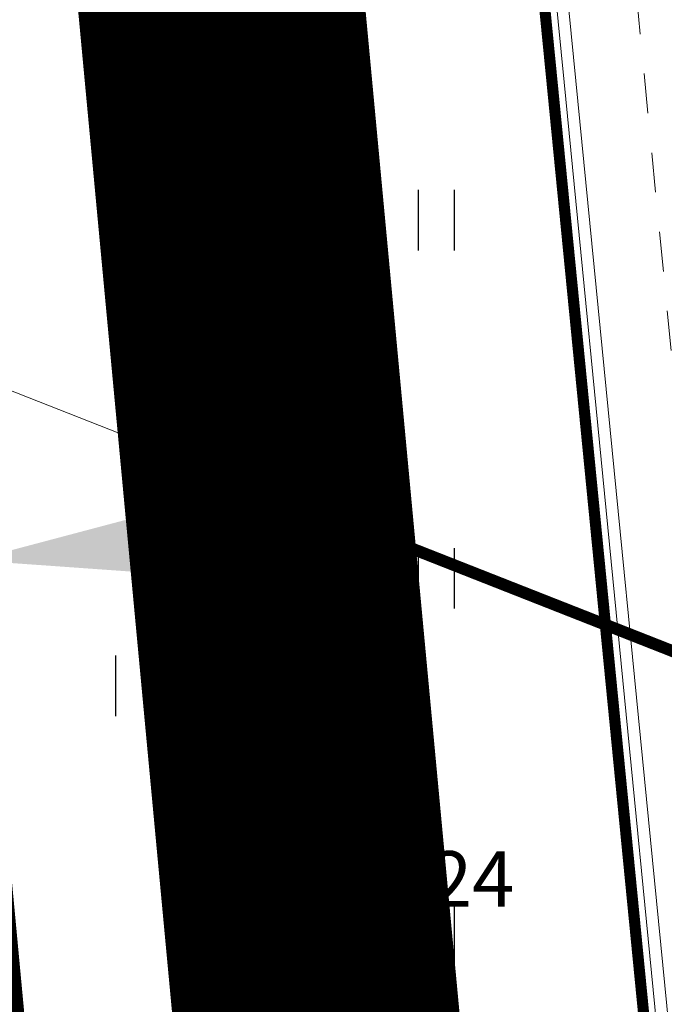
# Model space of a CAD drawing. Units: inches. Extents: x 544890 to 550000, y 6581877 to 6585018.
# Drawn here: x 547266 to 547274, y 6582456 to 6582468 of the extents above; entities that cross this region are included whole.
import ezdxf

# ---------------------------------------------------------------- set-up
doc = ezdxf.new("R2010")
doc.units = ezdxf.units.IN
doc.header["$MEASUREMENT"] = 0
doc.linetypes.add('22081_geo$0$KRUUSKILL', pattern=[2, 1, -1])
for name, color, linetype, lineweight in [('22081_geo$0$TEE', 7, 'Continuous', 9), ('25019_TL$0$TL_katend_asfalt_KT_t1', 41, 'Continuous', 9), ('25019_TL$0$TL_tee_servajoon', 250, 'Continuous', 9), ('XR_xref', 7, 'Continuous', 9)]:
    doc.layers.add(name, color=color, linetype=linetype, lineweight=lineweight)
for name, color, linetype in [('dp_krunt', 1, 'Continuous'), ('DTRASS', 7, 'Continuous'), ('HALJASTUS', 92, 'Continuous'), ('KORGUS-EH2000', 7, 'Continuous'), ('KPKAABEL', 7, 'Continuous'), ('OPT-MÕÕDUD', 7, 'Continuous'), ('SITRASS', 7, 'Continuous')]:
    doc.layers.add(name, color=color, linetype=linetype)
doc.styles.add('GENERATED_STYLE_1', font='arialbd.ttf')
doc.styles.add('ITALIC', font='italic.shx')
doc.styles.add('romans', font='romans.shx')
doc.styles.get("Standard").update_dxf_attribs({"font": 'arial.ttf'})
doc.linetypes.add('-D-', pattern='A,10,-1.5,["D",romans,S=1.4,R=0,X=-0.7,Y=-0.7],-1.5,10,-3', length=26)
doc.linetypes.add('-S-', pattern='A,10,-1.5,["S",romans,S=1.4,R=0,X=-0.7,Y=-0.7],-1.5,10,-3', length=26)
doc.linetypes.add('EP_KBL', pattern='A,8,-2,[138,mkm,S=1,R=0,X=0,Y=0],1,[138,mkm,S=1,R=0,X=0,Y=0],4,[138,mkm,S=1,R=180,X=0,Y=0],1,[138,mkm,S=1,R=180,X=0,Y=0],-2', length=18)
doc.dimstyles.new('ISO-25', dxfattribs={"dimtxt": 2.5, "dimasz": 2.5, "dimexe": 1.25, "dimexo": 0.625, "dimtad": 1, "dimdec": 4, "dimdsep": 46, "dimtxsty": 'Standard', "dimcen": 2.5, "dimadec": 0, "dimazin": 0, "dimtfac": 1, "dimtdec": 4, "dimtmove": 2, "dimatfit": 3, "dimfxl": 1, "dimtolj": 1, "dimarcsym": 0})

# ---------------------------------------------------------------- blocks, each defined once
blk = doc.blocks.new('A$C7466080b')
at = {"layer": '22081_geo$0$TEE', "linetype": '22081_geo$0$KRUUSKILL', "ltscale": 0.5, "flags": 128}
blk.add_lwpolyline([(547299.744, 6582207.13), (547299.871, 6582205.62), (547299.339, 6582205.481), (547297.779, 6582216.672), (547296.74, 6582223.829), (547295.717, 6582233.735), (547294.89, 6582242.312), (547293.569, 6582256.482), (547291.842, 6582274.157), (547290.59, 6582288.119), (547289.191, 6582302.63), (547288.652, 6582308.838), (547287.941, 6582317.034), (547285.724, 6582339.354), (547284.458, 6582353.767), (547282.608, 6582373.759), (547280.73, 6582392.675), (547279.035, 6582412.28), (547276.578, 6582437.79), (547275.17, 6582453.268), (547273.013, 6582475.412), (547271.737, 6582485.865), (547270.615, 6582492.839), (547269.922, 6582497.021), (547268.917, 6582502.348), (547268.517, 6582504.019)], dxfattribs=at)
blk = doc.blocks.new('25019_TL')
at = {"layer": '25019_TL$0$TL_katend_asfalt_KT_t1', "color": 9, "true_color": 0xc8c7b1, "const_width": 3.5, "flags": 128}
blk.add_lwpolyline([(547265.219, 6582503.005), (547289.721, 6582241.546), (547296.09, 6582187.183), (547297.631, 6582171.618)], dxfattribs=at)
at = {"layer": '25019_TL$0$TL_tee_servajoon', "const_width": 0.1, "flags": 128}
for points in [[(547295.89, 6582171.444), (547294.35, 6582186.995), (547287.981, 6582241.362), (547262.849, 6582509.549, 0.054984), (547261.963, 6582513.844), (547259.74, 6582520.71)], [(547265.301, 6582517.824, 0.385509), (547264.75, 6582516.6), (547265.293, 6582514.923, -0.054984), (547266.333, 6582509.876), (547291.462, 6582241.729), (547297.83, 6582187.371), (547299.372, 6582171.792)]]:
    blk.add_lwpolyline(points, format="xyb", dxfattribs=at)
blk = doc.blocks.new('HEIN')
at = {"color": 0, "linetype": 'Continuous'}
for p, q in [((-0.455, 0.761), (-0.455, -0.761)), ((0.455, 0.761), (0.455, -0.761))]:
    blk.add_line(p, q, dxfattribs=at)
blk = doc.blocks.new('*D545')
at = {"layer": 'Defpoints', "color": 0, "transparency": 16777216}
for p in [(547265.22, 6582462.707), (547261.272, 6582462.335), (547265.331, 6582461.526)]:
    blk.add_point(p, dxfattribs=at)
at = {"layer": 'OPT-MÕÕDUD', "color": 0, "lineweight": -2, "transparency": 16777216}
for p, q in [((547265.278, 6582462.085), (547265.448, 6582460.282)), ((547267.322, 6582461.714), (547269.313, 6582461.902)), ((547261.331, 6582461.713), (547261.501, 6582459.91)), ((547261.383, 6582461.154), (547265.331, 6582461.526)), ((547259.392, 6582460.966), (547257.401, 6582460.779))]:
    blk.add_line(p, q, dxfattribs=at)
at = {"layer": 'OPT-MÕÕDUD', "color": 0, "transparency": 16777216}
for points in [[(547267.291, 6582462.046), (547267.354, 6582461.382), (547265.331, 6582461.526)], [(547259.361, 6582461.298), (547259.424, 6582460.634), (547261.383, 6582461.154)]]:
    blk.add_solid(points, dxfattribs=at)
at = {"layer": 'OPT-MÕÕDUD', "color": 0, "transparency": 16777216, "insert": (547263.183, 6582463.184), "char_height": 2, "attachment_point": 5, "rotation": 5.3865, "style": 'GENERATED_STYLE_1'}
blk.add_mtext('\\A1;4,0', dxfattribs=at)

msp = doc.modelspace()

# ---------------------------------------------------------------- linework, layer by layer
at = {"layer": 'dp_krunt', "const_width": 0.2}
for points in [[(547257.30234, 6582571.78374), (547254.24566, 6582612.0455), (547254.24566, 6582612.0455), (547274.36, 6582575), (547275.34, 6582565.03), (547278.9996, 6582525.48608), (547281.845, 6582494.74), (547288.35, 6582424.45), (547268.96818, 6582422.81105), (547260.82735, 6582509.6582), (547260.82735, 6582509.6582), (547257.67471, 6582568.82065), (547257.30234, 6582571.78374)], [(547197.62427, 6582505.61279), (547199.13187, 6582510.35965), (547199.13187, 6582510.35965), (547216.35328, 6582517.96009), (547248.16593, 6582525.89082), (547248.16593, 6582525.89082), (547248.16593, 6582525.89082), (547248.16593, 6582525.89082), (547252.03963, 6582524.72207), (547252.03963, 6582524.72207), (547260.82735, 6582509.6582), (547260.82735, 6582509.6582), (547268.96818, 6582422.81105), (547228.63, 6582419.4), (547208.38022, 6582469.4001), (547206.00015, 6582483.5708), (547203.04634, 6582492.3705), (547197.62427, 6582505.61279)]]:
    msp.add_lwpolyline(points, dxfattribs=at)
at = {"layer": 'DTRASS', "linetype": '-D-', "lineweight": 0, "ltscale": 0.5, "flags": 128}
msp.add_lwpolyline([(547236.1035, 6582475.35579), (547270.28521, 6582461.89655)], dxfattribs=at)
at = {"layer": 'DTRASS', "linetype": '-D-', "lineweight": 0, "ltscale": 0.5, "const_width": 0.15, "flags": 128}
msp.add_lwpolyline([(547269.44796, 6582462.22622), (547277.65015, 6582458.99656)], dxfattribs=at)
at = {"layer": 'KORGUS-EH2000', "linetype": 'Continuous', "lineweight": 0}
msp.add_circle((547270.87836, 6582458.29286), 0.1, dxfattribs=at)
at = {"layer": 'KPKAABEL', "linetype": 'EP_KBL', "lineweight": 0, "ltscale": 0.5}
for points in [[(547257.60189, 6582535.41074), (547257.86369, 6582527.84042), (547258.57373, 6582521.83494), (547259.30881, 6582520.42513), (547263.4381, 6582517.53111), (547264.07616, 6582516.63867), (547266.99263, 6582505.44797), (547268.8745, 6582497.389), (547270.14831, 6582488.71349), (547271.07834, 6582482.77003), (547271.56986, 6582479.62897), (547272.76229, 6582467.54359), (547274.03189, 6582454.62353), (547275.33841, 6582443.1247), (547276.21652, 6582430.55006), (547277.43843, 6582417.19211), (547278.6813, 6582402.38665)], [(547278.8306, 6582402.40129), (547277.58785, 6582417.20521), (547276.36605, 6582430.56212), (547275.48782, 6582443.1384), (547274.18106, 6582454.63933), (547272.91158, 6582467.55818), (547271.71871, 6582479.64795), (547271.22376, 6582482.811)]]:
    msp.add_lwpolyline(points, dxfattribs=at)
at = {"layer": 'SITRASS', "linetype": '-S-', "lineweight": 0, "ltscale": 0.5, "const_width": 0.14}
msp.add_lwpolyline([(547270.92859, 6582482.75676), (547271.421, 6582479.61), (547272.613, 6582467.529), (547273.88285, 6582454.60659), (547275.189, 6582443.111), (547276.067, 6582430.538), (547277.289, 6582417.179), (547278.532, 6582402.372)], dxfattribs=at)

# ---------------------------------------------------------------- block references
msp.add_blockref('A$C7466080b', (0, 0))
at = {"layer": 'HALJASTUS', "xscale": 0.5, "yscale": 0.5, "zscale": 0.45}
for p in [(547271.15493, 6582465.80662), (547267.35043, 6582464.45524), (547271.15493, 6582461.2989), (547267.35043, 6582459.94753), (547271.15493, 6582456.79119)]:
    msp.add_blockref('HEIN', p, dxfattribs=at)
at = {"layer": 'XR_xref'}
msp.add_blockref('25019_TL', (0, 0), dxfattribs=at)

# ---------------------------------------------------------------- texts
at = {"layer": 'KORGUS-EH2000', "linetype": 'Continuous', "lineweight": 0, "style": 'ITALIC'}
msp.add_text(' 44.24', height=0.7, dxfattribs=at).set_placement((547269.53768, 6582457.1661))

# ---------------------------------------------------------------- dimensions: what is measured, and where the dimension line sits
at = {"layer": 'OPT-MÕÕDUD'}
dim = msp.add_linear_dim(base=(547265.33108, 6582461.52626), p1=(547261.27206, 6582462.33524), p2=(547265.2197, 6582462.70747), angle=5.386481, text='4,0', dimstyle='ISO-25', override={"dimtxt": 2, "dimasz": 2, "dimtxsty": 'GENERATED_STYLE_1', "dimtmove": 0}, dxfattribs=at)
dim.commit()
dim.dimension.update_dxf_attribs({"geometry": '*D545', "text_midpoint": (547263.35726, 6582461.34014), "dimtype": 161})

doc.saveas('drawing.dxf')
